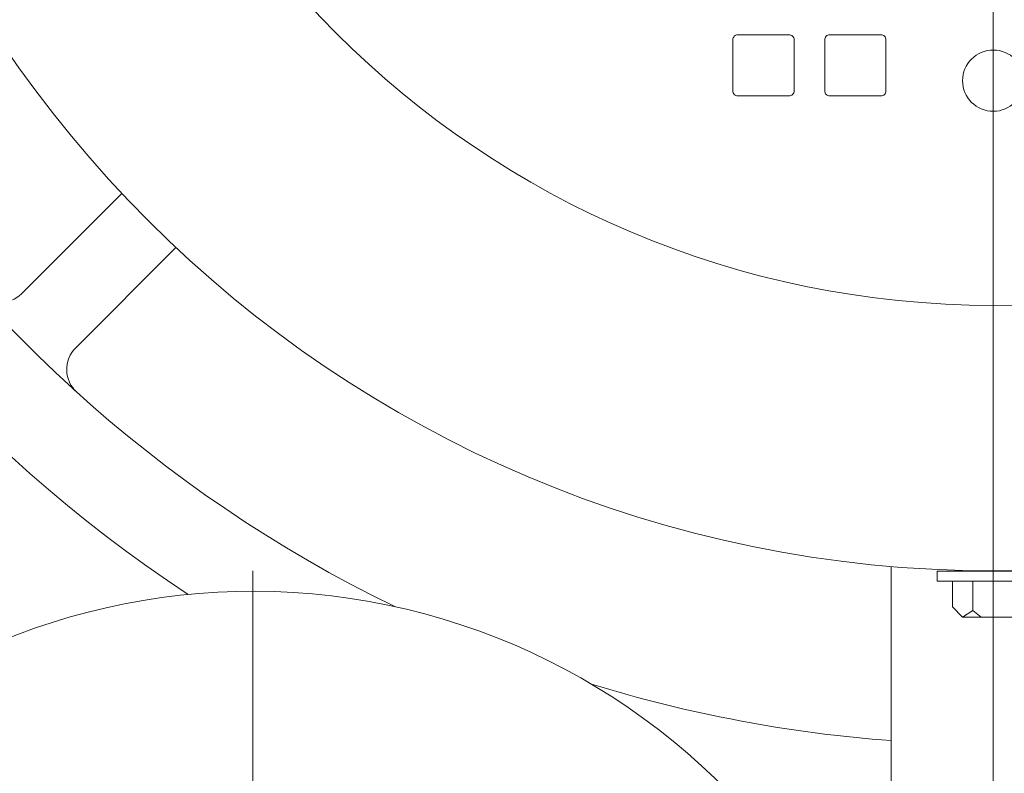
# Model space of a CAD drawing. Units: inches. Extents: x -2636 to 4, y -153 to 1622.
# Drawn here: x -2226 to -2130, y 429 to 502 of the extents above; entities that cross this region are included whole.
import ezdxf
from ezdxf.lldxf.tags import DXFTag

# ---------------------------------------------------------------- set-up
doc = ezdxf.new("R2010")
doc.units = ezdxf.units.IN
doc.header["$MEASUREMENT"] = 0
doc.layers.add('CN', color=7, linetype='Continuous')
doc.layers.add('DIMENSIONS', color=1, linetype='Continuous')
tags = doc.linetypes.add('New Line15', pattern=[1.8, 1.2, -0.2, 0.2, -0.2]).pattern_tags.tags
tags[10:11] = [DXFTag(74, 4), DXFTag(75, 0), DXFTag(340, '0'), DXFTag(46, 1.0), DXFTag(50, 0.0), DXFTag(44, 0.0), DXFTag(45, 0.0)]
tags[8:9] = [DXFTag(74, 4), DXFTag(75, 0), DXFTag(340, '0'), DXFTag(46, 1.0), DXFTag(50, 0.0), DXFTag(44, 0.0), DXFTag(45, 0.0)]
tags[6:7] = [DXFTag(74, 4), DXFTag(75, 0), DXFTag(340, '0'), DXFTag(46, 1.0), DXFTag(50, 0.0), DXFTag(44, 0.0), DXFTag(45, 0.0)]
tags[4:5] = [DXFTag(74, 4), DXFTag(75, 0), DXFTag(340, '0'), DXFTag(46, 1.0), DXFTag(50, 0.0), DXFTag(44, 0.0), DXFTag(45, 0.0)]
tags = doc.linetypes.add('New Line16', pattern=[1.8, 1.2, -0.2, 0.2, -0.2]).pattern_tags.tags
tags[10:11] = [DXFTag(74, 4), DXFTag(75, 0), DXFTag(340, '0'), DXFTag(46, 1.0), DXFTag(50, 0.0), DXFTag(44, 0.0), DXFTag(45, 0.0)]
tags[8:9] = [DXFTag(74, 4), DXFTag(75, 0), DXFTag(340, '0'), DXFTag(46, 1.0), DXFTag(50, 0.0), DXFTag(44, 0.0), DXFTag(45, 0.0)]
tags[6:7] = [DXFTag(74, 4), DXFTag(75, 0), DXFTag(340, '0'), DXFTag(46, 1.0), DXFTag(50, 0.0), DXFTag(44, 0.0), DXFTag(45, 0.0)]
tags[4:5] = [DXFTag(74, 4), DXFTag(75, 0), DXFTag(340, '0'), DXFTag(46, 1.0), DXFTag(50, 0.0), DXFTag(44, 0.0), DXFTag(45, 0.0)]
tags = doc.linetypes.add('New Line34', pattern=[1.8, 1.2, -0.2, 0.2, -0.2]).pattern_tags.tags
tags[10:11] = [DXFTag(74, 4), DXFTag(75, 0), DXFTag(340, '0'), DXFTag(46, 1.0), DXFTag(50, 0.0), DXFTag(44, 0.0), DXFTag(45, 0.0)]
tags[8:9] = [DXFTag(74, 4), DXFTag(75, 0), DXFTag(340, '0'), DXFTag(46, 1.0), DXFTag(50, 0.0), DXFTag(44, 0.0), DXFTag(45, 0.0)]
tags[6:7] = [DXFTag(74, 4), DXFTag(75, 0), DXFTag(340, '0'), DXFTag(46, 1.0), DXFTag(50, 0.0), DXFTag(44, 0.0), DXFTag(45, 0.0)]
tags[4:5] = [DXFTag(74, 4), DXFTag(75, 0), DXFTag(340, '0'), DXFTag(46, 1.0), DXFTag(50, 0.0), DXFTag(44, 0.0), DXFTag(45, 0.0)]
tags = doc.linetypes.add('New Line87', pattern=[1.8, 1.2, -0.2, 0.2, -0.2]).pattern_tags.tags
tags[10:11] = [DXFTag(74, 4), DXFTag(75, 0), DXFTag(340, '0'), DXFTag(46, 1.0), DXFTag(50, 0.0), DXFTag(44, 0.0), DXFTag(45, 0.0)]
tags[8:9] = [DXFTag(74, 4), DXFTag(75, 0), DXFTag(340, '0'), DXFTag(46, 1.0), DXFTag(50, 0.0), DXFTag(44, 0.0), DXFTag(45, 0.0)]
tags[6:7] = [DXFTag(74, 4), DXFTag(75, 0), DXFTag(340, '0'), DXFTag(46, 1.0), DXFTag(50, 0.0), DXFTag(44, 0.0), DXFTag(45, 0.0)]
tags[4:5] = [DXFTag(74, 4), DXFTag(75, 0), DXFTag(340, '0'), DXFTag(46, 1.0), DXFTag(50, 0.0), DXFTag(44, 0.0), DXFTag(45, 0.0)]
tags = doc.linetypes.add('New Line88', pattern=[1.8, 1.2, -0.2, 0.2, -0.2]).pattern_tags.tags
tags[10:11] = [DXFTag(74, 4), DXFTag(75, 0), DXFTag(340, '0'), DXFTag(46, 1.0), DXFTag(50, 0.0), DXFTag(44, 0.0), DXFTag(45, 0.0)]
tags[8:9] = [DXFTag(74, 4), DXFTag(75, 0), DXFTag(340, '0'), DXFTag(46, 1.0), DXFTag(50, 0.0), DXFTag(44, 0.0), DXFTag(45, 0.0)]
tags[6:7] = [DXFTag(74, 4), DXFTag(75, 0), DXFTag(340, '0'), DXFTag(46, 1.0), DXFTag(50, 0.0), DXFTag(44, 0.0), DXFTag(45, 0.0)]
tags[4:5] = [DXFTag(74, 4), DXFTag(75, 0), DXFTag(340, '0'), DXFTag(46, 1.0), DXFTag(50, 0.0), DXFTag(44, 0.0), DXFTag(45, 0.0)]
doc.dimstyles.get("Standard").update_dxf_attribs({"dimtxt": 0.18, "dimasz": 0.18, "dimexe": 0.18, "dimexo": 0.0625, "dimgap": 0.09, "dimtad": 0, "dimtih": 1, "dimtoh": 1, "dimdec": 4, "dimzin": 0, "dimdsep": 46, "dimtxsty": 'Standard', "dimcen": 0.09, "dimadec": 0, "dimazin": 0, "dimtfac": 1, "dimtdec": 4, "dimtofl": 0, "dimtmove": 0, "dimatfit": 3, "dimfxl": 1, "dimtolj": 1, "dimtzin": 0, "dimarcsym": 0})

# ---------------------------------------------------------------- blocks, each defined once
blk = doc.blocks.new('*D18')
at = {"layer": 'Defpoints', "color": 0, "transparency": 16777216}
for p in [(-2429.96, 797.488), (-2131.085, 797.488), (-2346.125, 285.393)]:
    blk.add_point(p, dxfattribs=at)
at = {"layer": 'DIMENSIONS', "color": 0, "lineweight": -2, "transparency": 16777216}
for p, q in [((-2140.085, 797.488), (-2438.96, 797.488)), ((-2429.96, 788.488), (-2429.96, 584.19)), ((-2429.96, 294.393), (-2429.96, 498.69)), ((-2355.125, 285.393), (-2438.96, 285.393))]:
    blk.add_line(p, q, dxfattribs=at)
at = {"layer": 'DIMENSIONS', "color": 0, "transparency": 16777216}
for points in [[(-2431.46, 788.488), (-2428.46, 788.488), (-2429.96, 797.488)], [(-2431.46, 294.393), (-2428.46, 294.393), (-2429.96, 285.393)]]:
    blk.add_solid(points, dxfattribs=at)
at = {"layer": 'DIMENSIONS', "color": 0, "transparency": 16777216, "insert": (-2429.96, 541.44), "char_height": 9, "attachment_point": 5, "rotation": 90}
blk.add_mtext('\\A1;512 [20.16]', dxfattribs=at)
blk = doc.blocks.new('*D23')
at = {"layer": 'Defpoints', "color": 0, "transparency": 16777216}
for p in [(-2131.085, 852.456), (-2487.433, 285.393), (-2346.125, 285.393)]:
    blk.add_point(p, dxfattribs=at)
at = {"layer": 'DIMENSIONS', "color": 0, "lineweight": -2, "transparency": 16777216}
for p, q in [((-2140.085, 852.456), (-2496.433, 852.456)), ((-2487.433, 843.456), (-2487.433, 615.424)), ((-2487.433, 294.393), (-2487.433, 522.424)), ((-2355.125, 285.393), (-2496.433, 285.393))]:
    blk.add_line(p, q, dxfattribs=at)
at = {"layer": 'DIMENSIONS', "color": 0, "transparency": 16777216}
for points in [[(-2488.933, 843.456), (-2485.933, 843.456), (-2487.433, 852.456)], [(-2488.933, 294.393), (-2485.933, 294.393), (-2487.433, 285.393)]]:
    blk.add_solid(points, dxfattribs=at)
at = {"layer": 'DIMENSIONS', "color": 0, "transparency": 16777216, "insert": (-2487.433, 568.924), "char_height": 9, "attachment_point": 5, "rotation": 90}
blk.add_mtext('\\A1;567 [22.33]', dxfattribs=at)

msp = doc.modelspace()

# ---------------------------------------------------------------- linework, layer by layer
at = {"lineweight": 9}
for points, knots in [([(-2187.451, 696.895), (-2235.785, 676.17), (-2268.845, 630.592), (-2273.54, 578.214), (-2273.54, 578.214), (-2278.235, 525.835), (-2253.807, 475.104), (-2209.93, 446.114)], [0, 0, 0, 0, 0.333333, 0.333333, 0.333333, 0.333333, 1, 1, 1, 1]), ([(-2186.831, 687.325), (-2233.999, 665.751), (-2264.484, 618.9), (-2265.1, 567.036), (-2265.1, 567.036), (-2265.715, 515.173), (-2236.352, 467.61), (-2189.71, 444.922)], [0, 0, 0, 0, 0.333333, 0.333333, 0.333333, 0.333333, 1, 1, 1, 1]), ([(-2014.063, 565.445), (-2014.063, 630.074), (-2066.456, 682.466), (-2131.085, 682.466), (-2131.085, 682.466), (-2195.714, 682.466), (-2248.107, 630.074), (-2248.107, 565.445), (-2248.107, 565.445), (-2248.107, 500.816), (-2195.714, 448.423), (-2131.085, 448.423), (-2131.085, 448.423), (-2066.456, 448.423), (-2014.063, 500.815), (-2014.063, 565.444)], [0, 0, 0, 0, 0.2, 0.2, 0.2, 0.2, 0.4, 0.4, 0.4, 0.4, 0.6, 0.6, 0.6, 0.6, 1, 1, 1, 1]), ([(-2040.068, 565.445), (-2040.068, 615.712), (-2080.818, 656.461), (-2131.085, 656.461), (-2131.085, 656.461), (-2181.352, 656.461), (-2222.102, 615.712), (-2222.102, 565.445), (-2222.102, 565.445), (-2222.102, 515.178), (-2181.352, 474.428), (-2131.085, 474.428), (-2131.085, 474.428), (-2080.818, 474.428), (-2040.068, 515.178), (-2040.068, 565.445)], [0, 0, 0, 0, 0.2, 0.2, 0.2, 0.2, 0.4, 0.4, 0.4, 0.4, 0.6, 0.6, 0.6, 0.6, 1, 1, 1, 1]), ([(-2156.089, 500.933), (-2156.089, 500.933), (-2151.089, 500.933), (-2151.089, 500.933), (-2151.089, 500.933), (-2150.956, 500.933), (-2150.829, 500.881), (-2150.735, 500.787), (-2150.735, 500.787), (-2150.641, 500.694), (-2150.588, 500.565), (-2150.588, 500.433), (-2150.588, 500.433), (-2150.588, 500.433), (-2150.588, 495.432), (-2150.588, 495.432), (-2150.588, 495.432), (-2150.588, 495.299), (-2150.641, 495.172), (-2150.735, 495.079), (-2150.735, 495.079), (-2150.828, 494.985), (-2150.956, 494.932), (-2151.089, 494.932), (-2151.089, 494.932), (-2151.089, 494.932), (-2156.089, 494.932), (-2156.089, 494.932), (-2156.089, 494.932), (-2156.222, 494.932), (-2156.349, 494.985), (-2156.443, 495.077), (-2156.443, 495.077), (-2156.537, 495.172), (-2156.59, 495.299), (-2156.59, 495.432), (-2156.59, 495.432), (-2156.59, 495.432), (-2156.59, 500.433), (-2156.59, 500.433), (-2156.59, 500.433), (-2156.59, 500.565), (-2156.537, 500.692), (-2156.443, 500.787), (-2156.443, 500.787), (-2156.35, 500.879), (-2156.222, 500.933), (-2156.089, 500.933)], [0, 0, 0, 0, 0.076923, 0.076923, 0.076923, 0.076923, 0.153846, 0.153846, 0.153846, 0.153846, 0.230769, 0.230769, 0.230769, 0.230769, 0.307692, 0.307692, 0.307692, 0.307692, 0.384615, 0.384615, 0.384615, 0.384615, 0.461538, 0.461538, 0.461538, 0.461538, 0.538462, 0.538462, 0.538462, 0.538462, 0.615385, 0.615385, 0.615385, 0.615385, 0.692308, 0.692308, 0.692308, 0.692308, 0.769231, 0.769231, 0.769231, 0.769231, 0.846154, 0.846154, 0.846154, 0.846154, 1, 1, 1, 1]), ([(-2147.088, 500.933), (-2147.088, 500.933), (-2142.087, 500.933), (-2142.087, 500.933), (-2142.087, 500.933), (-2141.954, 500.933), (-2141.827, 500.881), (-2141.734, 500.787), (-2141.734, 500.787), (-2141.64, 500.694), (-2141.587, 500.565), (-2141.587, 500.433), (-2141.587, 500.433), (-2141.587, 500.433), (-2141.587, 495.432), (-2141.587, 495.432), (-2141.587, 495.432), (-2141.587, 495.299), (-2141.64, 495.172), (-2141.732, 495.079), (-2141.732, 495.079), (-2141.827, 494.985), (-2141.954, 494.932), (-2142.087, 494.932), (-2142.087, 494.932), (-2142.087, 494.932), (-2147.088, 494.932), (-2147.088, 494.932), (-2147.088, 494.932), (-2147.22, 494.932), (-2147.347, 494.985), (-2147.442, 495.077), (-2147.442, 495.077), (-2147.534, 495.172), (-2147.588, 495.299), (-2147.588, 495.432), (-2147.588, 495.432), (-2147.588, 495.432), (-2147.588, 500.433), (-2147.588, 500.433), (-2147.588, 500.433), (-2147.588, 500.565), (-2147.536, 500.692), (-2147.442, 500.787), (-2147.442, 500.787), (-2147.349, 500.879), (-2147.22, 500.933), (-2147.088, 500.933)], [0, 0, 0, 0, 0.076923, 0.076923, 0.076923, 0.076923, 0.153846, 0.153846, 0.153846, 0.153846, 0.230769, 0.230769, 0.230769, 0.230769, 0.307692, 0.307692, 0.307692, 0.307692, 0.384615, 0.384615, 0.384615, 0.384615, 0.461538, 0.461538, 0.461538, 0.461538, 0.538462, 0.538462, 0.538462, 0.538462, 0.615385, 0.615385, 0.615385, 0.615385, 0.692308, 0.692308, 0.692308, 0.692308, 0.769231, 0.769231, 0.769231, 0.769231, 0.846154, 0.846154, 0.846154, 0.846154, 1, 1, 1, 1]), ([(-2128.084, 496.433), (-2128.084, 498.09), (-2129.428, 499.433), (-2131.085, 499.433), (-2131.085, 499.433), (-2132.742, 499.433), (-2134.085, 498.09), (-2134.085, 496.433), (-2134.085, 496.433), (-2134.085, 494.775), (-2132.742, 493.431), (-2131.085, 493.431), (-2131.085, 493.431), (-2129.428, 493.431), (-2128.085, 494.775), (-2128.084, 496.433)], [0, 0, 0, 0, 0.2, 0.2, 0.2, 0.2, 0.4, 0.4, 0.4, 0.4, 0.6, 0.6, 0.6, 0.6, 1, 1, 1, 1]), ([(-2230.611, 475.684), (-2230.061, 475.073), (-2229.283, 474.716), (-2228.461, 474.694), (-2228.461, 474.694), (-2227.638, 474.673), (-2226.843, 474.991), (-2226.262, 475.572)], [0, 0, 0, 0, 0.333333, 0.333333, 0.333333, 0.333333, 1, 1, 1, 1]), ([(-2220.958, 470.267), (-2221.539, 469.687), (-2221.857, 468.892), (-2221.835, 468.068), (-2221.835, 468.068), (-2221.814, 467.247), (-2221.456, 466.469), (-2220.846, 465.917)], [0, 0, 0, 0, 0.333333, 0.333333, 0.333333, 0.333333, 1, 1, 1, 1]), ([(-2147.965, 415.048), (-2158.328, 432.188), (-2176.012, 443.594), (-2195.9, 445.965), (-2195.9, 445.965), (-2215.787, 448.338), (-2235.659, 441.409), (-2249.761, 427.188)], [0, 0, 0, 0, 0.333333, 0.333333, 0.333333, 0.333333, 1, 1, 1, 1])]:
    msp.add_open_spline(points, degree=3, knots=knots, dxfattribs=at)
for points in [[(-2226.262, 475.572), (-2226.262, 475.572), (-2216.441, 485.392), (-2216.441, 485.392)], [(-2220.958, 470.267), (-2220.958, 470.267), (-2211.137, 480.088), (-2211.137, 480.088)], [(-2141.087, 448.851), (-2141.087, 448.851), (-2141.087, 416.227), (-2141.087, 416.227)], [(-2136.586, 448.402), (-2136.586, 448.402), (-2125.584, 448.402), (-2125.584, 448.402)], [(-2136.586, 447.402), (-2136.586, 447.402), (-2136.586, 448.402), (-2136.586, 448.402)], [(-2125.584, 447.402), (-2125.584, 447.402), (-2136.586, 447.402), (-2136.586, 447.402)], [(-2135.085, 444.902), (-2135.085, 444.902), (-2135.085, 447.402), (-2135.085, 447.402)], [(-2133.086, 447.402), (-2133.086, 447.402), (-2133.086, 444.554), (-2133.086, 444.554)], [(-2134.085, 443.902), (-2134.085, 443.902), (-2135.085, 444.902), (-2135.085, 444.902)], [(-2134.085, 443.902), (-2134.085, 443.902), (-2133.086, 444.554), (-2133.086, 444.554)], [(-2128.084, 443.902), (-2128.084, 443.902), (-2134.085, 443.902), (-2134.085, 443.902)], [(-2133.086, 444.554), (-2133.086, 444.554), (-2132.258, 443.902), (-2132.258, 443.902)], [(-2170.43, 437.326), (-2160.886, 434.394), (-2151.043, 432.539), (-2141.087, 431.794)]]:
    msp.add_open_spline(points, degree=3, dxfattribs=at)
at = {"layer": 'CN', "color": 1, "linetype": 'New Line87', "lineweight": 9}
msp.add_open_spline([(-2131.085, 563.444), (-2131.085, 563.444), (-2131.085, 447.423), (-2131.085, 447.423)], degree=3, dxfattribs=at)
at = {"layer": 'CN', "color": 1, "linetype": 'New Line15', "lineweight": 9}
msp.add_open_spline([(-2131.085, 561.444), (-2131.085, 561.444), (-2131.085, 331.402), (-2131.085, 331.402)], degree=3, dxfattribs=at)
at = {"layer": 'CN', "color": 1, "linetype": 'New Line16', "lineweight": 9}
msp.add_open_spline([(-2131.085, 561.444), (-2131.085, 561.444), (-2131.085, 331.402), (-2131.085, 331.402)], degree=3, dxfattribs=at)
at = {"layer": 'CN', "color": 1, "linetype": 'New Line88', "lineweight": 9}
msp.add_open_spline([(-2131.085, 456.551), (-2131.085, 456.551), (-2131.085, 440.295), (-2131.085, 440.295)], degree=3, dxfattribs=at)
at = {"layer": 'CN', "color": 1, "linetype": 'New Line34', "lineweight": 9}
msp.add_open_spline([(-2203.599, 385.411), (-2203.599, 385.411), (-2203.599, 448.423), (-2203.599, 448.423)], degree=3, dxfattribs=at)

# ---------------------------------------------------------------- dimensions: what is measured, and where the dimension line sits
at = {"layer": 'DIMENSIONS'}
for base, p1, p2, picture, middle in [((-2487.433, 285.393), (-2131.085, 852.456), (-2346.125, 285.393), '*D23', (-2487.433, 568.924)), ((-2429.96, 797.488), (-2346.125, 285.393), (-2131.085, 797.488), '*D18', (-2429.96, 541.44))]:
    dim = msp.add_linear_dim(base=base, p1=p1, p2=p2, angle=90, dimstyle='Standard', override={"dimscale": 50, "dimexo": 0.18, "dimdec": 0}, dxfattribs=at)
    dim.commit()
    dim.dimension.update_dxf_attribs({"geometry": picture, "text_midpoint": middle, "dimtype": 160, "text_rotation": 90})

doc.saveas('drawing.dxf')
